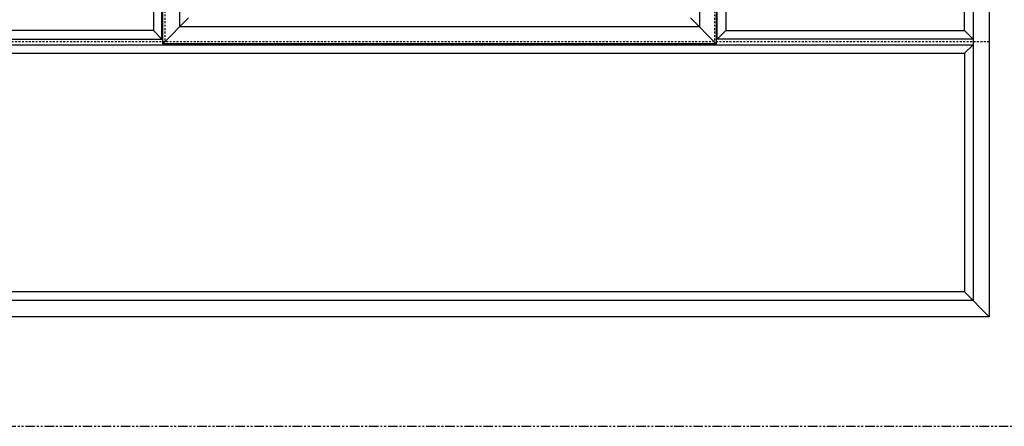
# Model space of a CAD drawing. Units: inches. Extents: x 0 to 890, y -333 to 137.
# Drawn here: x 122 to 186, y -333 to -306 of the extents above; entities that cross this region are included whole.
import ezdxf

# ---------------------------------------------------------------- set-up
doc = ezdxf.new("R2010")
doc.units = ezdxf.units.IN
doc.header["$LTSCALE"] = 0.5
doc.header["$MEASUREMENT"] = 0
doc.linetypes.add('HIDDEN', pattern=[0.375, 0.25, -0.125])
doc.linetypes.add('PHANTOM', pattern=[2.5, 1.25, -0.25, 0.25, -0.25, 0.25, -0.25])
doc.layers.add('Offset Line', color=7, linetype='Continuous')

msp = doc.modelspace()

# ---------------------------------------------------------------- linework, layer by layer
at = {"color": 3}
for p, q in [((130.884, -308.041), (132.572, -306.354)), ((165.442, -306.354), (167.129, -308.041))]:
    msp.add_line(p, q, dxfattribs=at)
for p, q in [((130.818, -307.734), (130.259, -307.166)), ((167.195, -307.734), (167.754, -307.166)), ((183.949, -307.734), (183.382, -307.166)), ((130.818, -307.734), (130.884, -307.734)), ((167.195, -307.734), (167.129, -307.734)), ((183.382, -308.666), (183.949, -308.107)), ((183.949, -307.734), (183.949, -308.107)), ((185.007, -325.919), (183.382, -324.294))]:
    msp.add_line(p, q)
at = {"linetype": 'PHANTOM'}
msp.add_lwpolyline([(105.631, -333.088), (211.262, -333.088), (211.262, -255.14), (105.631, -255.14)], close=True, dxfattribs=at)
for points in [[(185.007, -325.919), (113.007, -325.919), (113.007, -271.919), (185.007, -271.919)], [(114.064, -307.734), (130.818, -307.734), (130.818, -272.976), (114.064, -272.976)], [(183.949, -307.734), (167.195, -307.734), (167.195, -272.976), (183.949, -272.976)], [(114.632, -273.544), (130.259, -273.544), (130.259, -307.166), (114.632, -307.166)], [(183.382, -273.544), (167.754, -273.544), (167.754, -307.166), (183.382, -307.166)], [(183.949, -324.853), (114.064, -324.853), (114.064, -308.107), (183.949, -308.107)], [(114.632, -308.666), (183.382, -308.666), (183.382, -324.294), (114.632, -324.294)]]:
    msp.add_lwpolyline(points, close=True)
at = {"color": 3}
for points in [[(130.884, -272.669), (167.129, -272.669), (167.129, -308.041), (130.884, -308.041)], [(166.025, -306.937), (131.988, -306.937), (131.988, -273.773), (166.025, -273.773)]]:
    msp.add_lwpolyline(points, close=True, dxfattribs=at)
at = {"layer": 'Offset Line', "color": 6, "linetype": 'HIDDEN'}
for p, q in [((131.007, -271.919), (131.007, -307.919)), ((167.007, -271.919), (167.007, -307.919)), ((185.007, -307.919), (113.007, -307.919))]:
    msp.add_line(p, q, dxfattribs=at)

doc.saveas('drawing.dxf')
